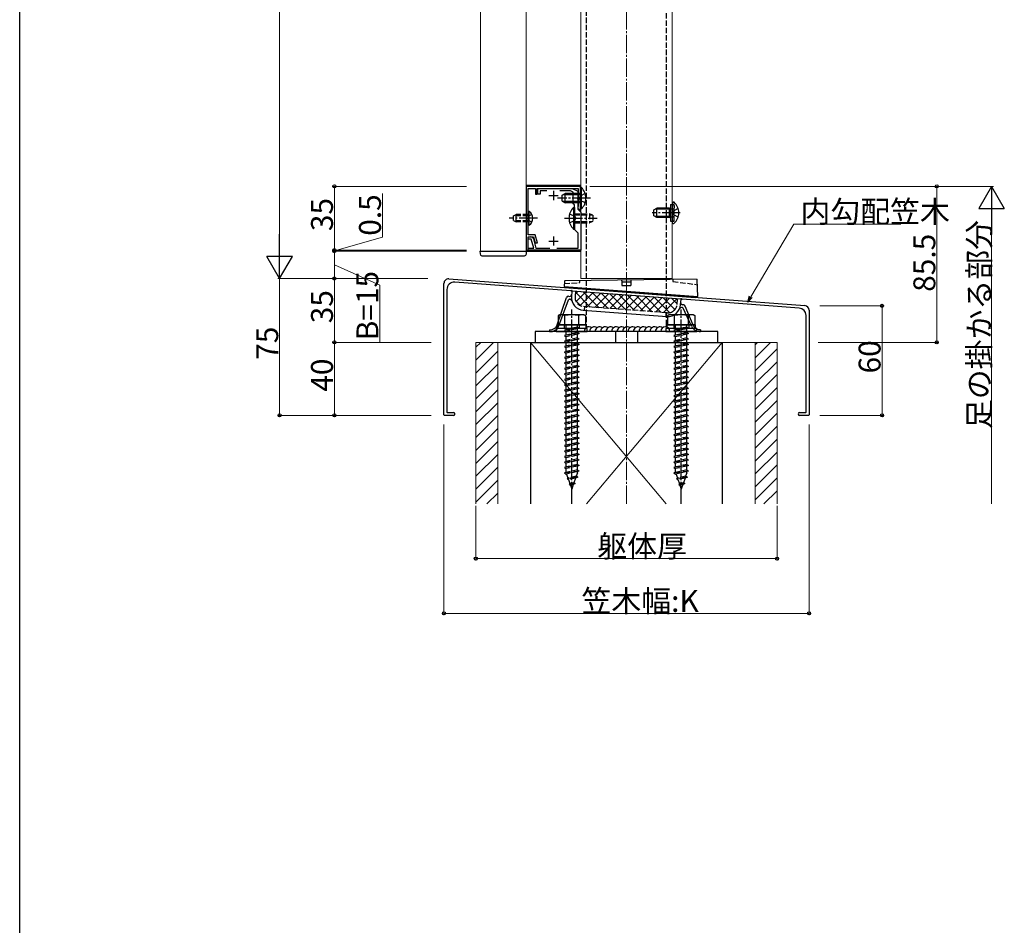
# Model space of a CAD drawing. Extents: x 0 to 1980, y 0 to 3207.
# Drawn here: x 0 to 539, y 1439 to 1935 of the extents above; entities that cross this region are included whole.
import ezdxf

# ---------------------------------------------------------------- set-up
doc = ezdxf.new("R2010")
doc.units = 0
doc.linetypes.add('YCENTER_1', pattern=[13, 10, -1, 1, -1])
doc.linetypes.add('YHIDDEN_1', pattern=[4, 3, -1])
for name, color, linetype, lineweight in [('YKK_11', 7, 'CONTINUOUS', 30), ('YKK_12', 2, 'CONTINUOUS', 13), ('YKK_13', 4, 'CONTINUOUS', 30), ('YKK_D', 6, 'CONTINUOUS', 13), ('YSS_K', 3, 'CONTINUOUS', 13), ('YSS_KE', 3, 'CONTINUOUS', 30)]:
    doc.layers.add(name, color=color, linetype=linetype, lineweight=lineweight)
doc.layers.add('YKK_ZWAK', color=7, linetype='CONTINUOUS')
doc.styles.get("Standard").update_dxf_attribs({"font": 'txt', "bigfont": 'BIGFONT'})

msp = doc.modelspace()

# ---------------------------------------------------------------- linework, layer by layer
at = {"layer": 'YKK_11', "linetype": 'ByBlock', "lineweight": -2, "ltscale": 0.5}
for p, q in [((277.42, 1843.61), (277.42, 1808.61)), ((307.22, 1843.61), (277.42, 1843.61)), ((278.62, 1826.57), (278.62, 1842.41)), ((278.62, 1842.41), (282.62, 1842.41)), ((282.62, 1842.41), (282.62, 1839.41)), ((282.62, 1839.41), (283.42, 1839.41)), ((283.42, 1839.41), (283.42, 1842.41)), ((283.42, 1842.41), (306.02, 1842.41)), ((283.92, 1839.41), (283.92, 1842.41)), ((283.92, 1842.41), (302.72, 1842.41)), ((285.12, 1839.41), (283.92, 1839.41)), ((288.84, 1841.21), (285.12, 1841.21)), ((285.12, 1841.21), (285.12, 1839.41)), ((301.76, 1841.21), (295.99, 1841.21)), ((303.22, 1840.48), (301.76, 1841.21)), ((302.72, 1842.41), (305.72, 1840.91)), ((303.22, 1834.11), (303.22, 1840.48)), ((305.72, 1840.91), (305.72, 1837.57)), ((306.02, 1839.66), (305.72, 1839.36)), ((306.02, 1842.41), (306.02, 1839.66)), ((307.22, 1830.71), (307.22, 1843.61)), ((303.92, 1833.41), (303.22, 1834.11)), ((305.72, 1837.57), (305.6, 1837.38)), ((305.6, 1837.38), (305.6, 1836.83)), ((305.6, 1836.83), (305.72, 1836.65)), ((305.72, 1839.36), (305.72, 1838.86)), ((305.72, 1838.86), (306.02, 1838.56)), ((305.72, 1836.65), (305.72, 1831.11)), ((306.02, 1835.66), (305.72, 1835.36)), ((305.72, 1835.36), (305.72, 1834.86)), ((305.72, 1834.86), (306.02, 1834.56)), ((306.02, 1838.56), (306.02, 1835.66)), ((306.02, 1834.56), (306.02, 1832.48)), ((303.92, 1826.57), (303.92, 1833.41)), ((306.02, 1832.48), (305.72, 1832.18)), ((305.72, 1832.18), (305.72, 1831.68)), ((305.72, 1831.68), (306.85, 1830.55)), ((305.72, 1831.11), (307.42, 1829.41)), ((306.85, 1830.55), (307.22, 1830.71)), ((307.42, 1829.41), (307.42, 1808.61)), ((278.5, 1826.38), (278.62, 1826.57)), ((278.5, 1825.83), (278.5, 1826.38)), ((278.62, 1825.65), (278.5, 1825.83)), ((278.62, 1817.11), (278.62, 1825.65)), ((304.04, 1826.38), (303.92, 1826.57)), ((303.92, 1825.65), (304.04, 1825.83)), ((303.92, 1819.91), (303.92, 1825.65)), ((304.04, 1825.83), (304.04, 1826.38)), ((305.92, 1817.91), (303.92, 1819.91)), ((305.92, 1809.81), (305.92, 1817.91)), ((282.42, 1817.11), (278.62, 1817.11)), ((278.62, 1814.71), (278.62, 1815.91)), ((278.62, 1815.91), (280.06, 1815.91)), ((278.62, 1808.61), (278.62, 1815.91)), ((278.62, 1815.91), (281.49, 1815.91)), ((280.29, 1814.71), (278.62, 1814.71)), ((281.61, 1809.81), (280.29, 1814.71)), ((281.49, 1815.91), (282.38, 1812.61)), ((281.51, 1814.8), (282.85, 1809.81)), ((282.38, 1812.61), (283.62, 1812.61)), ((283.62, 1812.61), (282.42, 1817.11)), ((277.42, 1808.61), (278.62, 1808.61)), ((278.62, 1808.61), (278.62, 1809.81)), ((278.62, 1809.81), (281.61, 1809.81)), ((307.42, 1808.61), (278.62, 1808.61)), ((282.85, 1809.81), (290.47, 1809.81)), ((294.36, 1809.81), (305.92, 1809.81))]:
    msp.add_line(p, q, dxfattribs=at)
at = {"layer": 'YKK_11', "ltscale": 0.5}
for p, q in [((292.42, 1841.11), (292.42, 1836.11)), ((289.92, 1838.61), (294.92, 1838.61)), ((289.92, 1813.61), (294.92, 1813.61)), ((292.42, 1816.11), (292.42, 1811.11))]:
    msp.add_line(p, q, dxfattribs=at)
at = {"layer": 'YKK_11'}
for p, q in [((235.1, 1792.91), (430.1, 1778.28)), ((235.1, 1792.91), (430.1, 1778.28)), ((301.96, 1786.29), (238.31, 1791.06)), ((301.96, 1786.29), (238.31, 1791.06)), ((232.42, 1718.41), (232.42, 1790.41)), ((232.42, 1718.41), (232.42, 1790.41)), ((234.02, 1787.07), (234.02, 1719.91)), ((234.02, 1787.07), (234.02, 1719.91)), ((331.96, 1784.04), (302.87, 1786.22)), ((331.96, 1784.04), (302.87, 1786.22)), ((361.96, 1781.79), (332.87, 1783.97)), ((361.96, 1781.79), (332.87, 1783.97)), ((427.11, 1776.9), (362.87, 1781.72)), ((427.11, 1776.9), (362.87, 1781.72)), ((432.42, 1775.79), (432.42, 1718.41)), ((432.42, 1775.79), (432.42, 1718.41)), ((430.82, 1719.91), (430.82, 1772.91)), ((430.82, 1719.91), (430.82, 1772.91)), ((237.67, 1718.11), (232.72, 1718.11)), ((237.67, 1718.11), (232.72, 1718.11)), ((234.32, 1719.61), (237.67, 1719.61)), ((234.32, 1719.61), (237.67, 1719.61)), ((427.17, 1719.61), (430.52, 1719.61)), ((427.17, 1719.61), (430.52, 1719.61)), ((432.12, 1718.11), (427.17, 1718.11)), ((432.12, 1718.11), (427.17, 1718.11))]:
    msp.add_line(p, q, dxfattribs=at)
at = {"layer": 'YKK_11', "linetype": 'ByBlock', "lineweight": -2, "ltscale": 0.5}
msp.add_arc((280.06, 1814.41), 1.5, 15, 90, dxfattribs=at)
at = {"layer": 'YKK_11'}
for centre, radius, start, end in [((234.92, 1790.41), 2.5, 85.7108, 180), ((234.92, 1790.41), 2.5, 85.7108, 180), ((238.02, 1787.07), 4, 85.7108, 180), ((238.02, 1787.07), 4, 85.7108, 180), ((301.97, 1786.49), 0.2, 265.7108, 332.1327), ((301.97, 1786.49), 0.2, 265.7108, 332.1327), ((302.42, 1786.25), 0.3, 19.289, 152.1327), ((302.42, 1786.25), 0.3, 19.289, 152.1327), ((302.89, 1786.42), 0.2, 199.289, 265.7108), ((302.89, 1786.42), 0.2, 199.289, 265.7108), ((331.97, 1784.24), 0.2, 265.7108, 332.1327), ((331.97, 1784.24), 0.2, 265.7108, 332.1327), ((332.42, 1784), 0.3, 19.289, 152.1327), ((332.42, 1784), 0.3, 19.289, 152.1327), ((332.89, 1784.17), 0.2, 199.289, 265.7108), ((332.89, 1784.17), 0.2, 199.289, 265.7108), ((361.97, 1781.99), 0.2, 265.7108, 332.1327), ((361.97, 1781.99), 0.2, 265.7108, 332.1327), ((362.42, 1781.75), 0.3, 19.289, 152.1327), ((362.42, 1781.75), 0.3, 19.289, 152.1327), ((362.89, 1781.92), 0.2, 199.289, 265.7108), ((362.89, 1781.92), 0.2, 199.289, 265.7108), ((426.82, 1772.91), 4, 0, 85.7108), ((426.82, 1772.91), 4, 0, 85.7108), ((429.92, 1775.79), 2.5, 0, 85.7108), ((429.92, 1775.79), 2.5, 0, 85.7108), ((232.72, 1718.41), 0.3, 180, 270), ((232.72, 1718.41), 0.3, 180, 270), ((234.32, 1719.91), 0.3, 180, 270), ((234.32, 1719.91), 0.3, 180, 270), ((237.67, 1718.86), 0.75, 270, 90.0012), ((237.67, 1718.86), 0.75, 270, 90.0012), ((427.17, 1718.86), 0.75, 90, 270), ((427.17, 1718.86), 0.75, 90, 270), ((430.52, 1719.91), 0.3, 270, 0), ((430.52, 1719.91), 0.3, 270, 0), ((432.12, 1718.41), 0.3, 270, 359.9971), ((432.12, 1718.41), 0.3, 270, 359.9971)]:
    msp.add_arc(centre, radius, start, end, dxfattribs=at)
at = {"layer": 'YKK_12'}
for p, q in [((307.42, 2613.61), (307.42, 1793.11)), ((357.42, 2613.61), (357.42, 1793.11)), ((252.42, 1808.11), (252.42, 2598.11)), ((277.42, 2598.11), (277.42, 1808.11)), ((277.42, 1808.11), (252.42, 1808.11)), ((307.42, 1793.11), (357.42, 1793.11))]:
    msp.add_line(p, q, dxfattribs=at)
at = {"layer": 'YKK_13', "linetype": 'YHIDDEN_1'}
for p, q in [((310.42, 2164.11), (310.42, 1767.51)), ((354.42, 1767.51), (354.42, 2164.11)), ((309.83, 1839.61), (307.05, 1838.25)), ((307.05, 1838.25), (306.44, 1837.11)), ((307.05, 1835.96), (306.44, 1837.11)), ((309.83, 1834.61), (307.05, 1835.96)), ((356.52, 1833.61), (358.52, 1833.61)), ((356.52, 1831.44), (356.9, 1831.31)), ((356.52, 1831.23), (357.12, 1831.31)), ((356.9, 1831.31), (357.42, 1831.31)), ((357.42, 1831.31), (358.02, 1831.31)), ((357.67, 1829.11), (358.28, 1830.25)), ((357.67, 1829.11), (358.28, 1827.96)), ((357.99, 1833.8), (357.74, 1833.89)), ((360.74, 1831.48), (358.28, 1830.25)), ((358.52, 1824.61), (358.52, 1833.61)), ((358.52, 1833.05), (358.52, 1831.81)), ((270.62, 1827.41), (272.02, 1828.11)), ((270.62, 1824.81), (270.62, 1827.41)), ((270.62, 1824.81), (272.02, 1824.11)), ((278.62, 1827.45), (270.71, 1827.45)), ((278.62, 1824.76), (270.71, 1824.76)), ((272.02, 1824.11), (272.02, 1828.11)), ((278.62, 1828.11), (272.02, 1828.11)), ((278.62, 1824.11), (272.02, 1824.11)), ((278.77, 1827.25), (278.16, 1826.11)), ((278.77, 1824.96), (278.16, 1826.11)), ((280.62, 1828.16), (278.77, 1827.25)), ((280.62, 1824.06), (278.77, 1824.96)), ((301.3, 1828.61), (304.08, 1827.25)), ((301.3, 1823.61), (304.08, 1824.96)), ((303.92, 1828.61), (312.22, 1828.61)), ((303.92, 1827.95), (313.61, 1827.95)), ((303.92, 1824.26), (313.61, 1824.26)), ((303.92, 1823.61), (312.22, 1823.61)), ((304.08, 1827.25), (304.69, 1826.11)), ((304.08, 1824.96), (304.69, 1826.11)), ((312.22, 1828.61), (312.22, 1823.61)), ((313.92, 1827.81), (312.22, 1828.61)), ((313.92, 1824.41), (312.22, 1823.61)), ((313.92, 1827.81), (313.92, 1824.41)), ((356.52, 1826.98), (357.12, 1826.91)), ((356.52, 1826.78), (356.9, 1826.91)), ((356.52, 1824.61), (358.52, 1824.61)), ((356.9, 1826.91), (357.42, 1826.91)), ((357.42, 1826.91), (358.02, 1826.91)), ((357.99, 1824.42), (357.74, 1824.33)), ((360.74, 1826.74), (358.28, 1827.96)), ((358.52, 1825.17), (358.52, 1826.41)), ((298.38, 1790.3), (306.85, 1790.91)), ((306.85, 1790.91), (306.85, 1791.91)), ((357.81, 1792.54), (357.84, 1791.54)), ((357.84, 1791.54), (371.26, 1789.72)), ((304.49, 1786.1), (304.27, 1783.11)), ((360.11, 1778.92), (360.34, 1781.91)), ((354.75, 1774.3), (308.88, 1777.75)), ((309.38, 1777.71), (309.23, 1775.71)), ((354.1, 1772.35), (354.25, 1774.34)), ((298.32, 1767.71), (298.32, 1765.71)), ((306.42, 1765.91), (298.42, 1764.83)), ((299.32, 1765.13), (298.42, 1764.83)), ((298.42, 1764.83), (299.32, 1764.23)), ((299.32, 1765.13), (299.32, 1767.71)), ((305.52, 1766.51), (299.32, 1765.13)), ((305.52, 1765.61), (299.32, 1764.23)), ((299.32, 1762.13), (299.32, 1764.23)), ((305.52, 1766.51), (305.52, 1767.71)), ((305.52, 1766.51), (306.42, 1765.91)), ((306.42, 1765.91), (305.52, 1765.61)), ((305.52, 1763.51), (305.52, 1765.61)), ((306.52, 1767.71), (306.52, 1765.71)), ((354.42, 1766.51), (354.42, 1767.51)), ((358.32, 1767.71), (358.32, 1765.71)), ((366.42, 1765.91), (358.42, 1764.83)), ((359.32, 1765.13), (358.42, 1764.83)), ((358.42, 1764.83), (359.32, 1764.23)), ((359.32, 1765.13), (359.32, 1767.71)), ((365.52, 1766.51), (359.32, 1765.13)), ((365.52, 1765.61), (359.32, 1764.23)), ((359.32, 1762.13), (359.32, 1764.23)), ((365.52, 1766.51), (365.52, 1767.71)), ((365.52, 1766.51), (366.42, 1765.91)), ((366.42, 1765.91), (365.52, 1765.61)), ((365.52, 1763.51), (365.52, 1765.61)), ((366.52, 1767.71), (366.52, 1765.71)), ((306.42, 1762.91), (298.42, 1761.83)), ((299.32, 1762.13), (298.42, 1761.83)), ((298.42, 1761.83), (299.32, 1761.23)), ((306.42, 1759.91), (298.42, 1758.83)), ((299.32, 1759.13), (298.42, 1758.83)), ((298.42, 1758.83), (299.32, 1758.23)), ((305.52, 1763.51), (299.32, 1762.13)), ((305.52, 1762.61), (299.32, 1761.23)), ((299.32, 1759.13), (299.32, 1761.23)), ((305.52, 1760.51), (299.32, 1759.13)), ((305.52, 1759.61), (299.32, 1758.23)), ((305.52, 1763.51), (306.42, 1762.91)), ((306.42, 1762.91), (305.52, 1762.61)), ((305.52, 1760.51), (305.52, 1762.61)), ((305.52, 1760.51), (306.42, 1759.91)), ((306.42, 1759.91), (305.52, 1759.61)), ((305.52, 1757.51), (305.52, 1759.61)), ((366.42, 1762.91), (358.42, 1761.83)), ((359.32, 1762.13), (358.42, 1761.83)), ((358.42, 1761.83), (359.32, 1761.23)), ((366.42, 1759.91), (358.42, 1758.83)), ((359.32, 1759.13), (358.42, 1758.83)), ((358.42, 1758.83), (359.32, 1758.23)), ((365.52, 1763.51), (359.32, 1762.13)), ((365.52, 1762.61), (359.32, 1761.23)), ((359.32, 1759.13), (359.32, 1761.23)), ((365.52, 1760.51), (359.32, 1759.13)), ((365.52, 1759.61), (359.32, 1758.23)), ((365.52, 1763.51), (366.42, 1762.91)), ((366.42, 1762.91), (365.52, 1762.61)), ((365.52, 1760.51), (365.52, 1762.61)), ((365.52, 1760.51), (366.42, 1759.91)), ((366.42, 1759.91), (365.52, 1759.61)), ((365.52, 1757.51), (365.52, 1759.61)), ((306.42, 1756.91), (298.42, 1755.83)), ((299.32, 1756.13), (298.42, 1755.83)), ((298.42, 1755.83), (299.32, 1755.23)), ((306.42, 1753.91), (298.42, 1752.83)), ((299.32, 1753.13), (298.42, 1752.83)), ((299.32, 1756.13), (299.32, 1758.23)), ((305.52, 1757.51), (299.32, 1756.13)), ((305.52, 1756.61), (299.32, 1755.23)), ((299.32, 1753.13), (299.32, 1755.23)), ((305.52, 1754.51), (299.32, 1753.13)), ((305.52, 1753.61), (299.32, 1752.23)), ((305.52, 1757.51), (306.42, 1756.91)), ((306.42, 1756.91), (305.52, 1756.61)), ((305.52, 1754.51), (305.52, 1756.61)), ((305.52, 1754.51), (306.42, 1753.91)), ((306.42, 1753.91), (305.52, 1753.61)), ((305.52, 1751.51), (305.52, 1753.61)), ((366.42, 1756.91), (358.42, 1755.83)), ((359.32, 1756.13), (358.42, 1755.83)), ((358.42, 1755.83), (359.32, 1755.23)), ((366.42, 1753.91), (358.42, 1752.83)), ((359.32, 1753.13), (358.42, 1752.83)), ((359.32, 1756.13), (359.32, 1758.23)), ((365.52, 1757.51), (359.32, 1756.13)), ((365.52, 1756.61), (359.32, 1755.23)), ((359.32, 1753.13), (359.32, 1755.23)), ((365.52, 1754.51), (359.32, 1753.13)), ((365.52, 1753.61), (359.32, 1752.23)), ((365.52, 1757.51), (366.42, 1756.91)), ((366.42, 1756.91), (365.52, 1756.61)), ((365.52, 1754.51), (365.52, 1756.61)), ((365.52, 1754.51), (366.42, 1753.91)), ((366.42, 1753.91), (365.52, 1753.61)), ((365.52, 1751.51), (365.52, 1753.61)), ((298.42, 1752.83), (299.32, 1752.23)), ((306.42, 1750.91), (298.42, 1749.83)), ((299.32, 1750.13), (298.42, 1749.83)), ((298.42, 1749.83), (299.32, 1749.23)), ((306.42, 1747.91), (298.42, 1746.83)), ((299.32, 1750.13), (299.32, 1752.23)), ((305.52, 1751.51), (299.32, 1750.13)), ((305.52, 1750.61), (299.32, 1749.23)), ((299.32, 1747.13), (299.32, 1749.23)), ((305.52, 1748.51), (299.32, 1747.13)), ((305.52, 1751.51), (306.42, 1750.91)), ((306.42, 1750.91), (305.52, 1750.61)), ((305.52, 1748.51), (305.52, 1750.61)), ((305.52, 1748.51), (306.42, 1747.91)), ((306.42, 1747.91), (305.52, 1747.61)), ((358.42, 1752.83), (359.32, 1752.23)), ((366.42, 1750.91), (358.42, 1749.83)), ((359.32, 1750.13), (358.42, 1749.83)), ((358.42, 1749.83), (359.32, 1749.23)), ((366.42, 1747.91), (358.42, 1746.83)), ((359.32, 1750.13), (359.32, 1752.23)), ((365.52, 1751.51), (359.32, 1750.13)), ((365.52, 1750.61), (359.32, 1749.23)), ((359.32, 1747.13), (359.32, 1749.23)), ((365.52, 1748.51), (359.32, 1747.13)), ((365.52, 1751.51), (366.42, 1750.91)), ((366.42, 1750.91), (365.52, 1750.61)), ((365.52, 1748.51), (365.52, 1750.61)), ((365.52, 1748.51), (366.42, 1747.91)), ((366.42, 1747.91), (365.52, 1747.61)), ((299.32, 1747.13), (298.42, 1746.83)), ((298.42, 1746.83), (299.32, 1746.23)), ((306.42, 1744.91), (298.42, 1743.83)), ((299.32, 1744.13), (298.42, 1743.83)), ((298.42, 1743.83), (299.32, 1743.23)), ((305.52, 1747.61), (299.32, 1746.23)), ((299.32, 1744.13), (299.32, 1746.23)), ((305.52, 1745.51), (299.32, 1744.13)), ((305.52, 1744.61), (299.32, 1743.23)), ((299.32, 1741.13), (299.32, 1743.23)), ((305.52, 1742.51), (299.32, 1741.13)), ((305.52, 1745.51), (305.52, 1747.61)), ((305.52, 1745.51), (306.42, 1744.91)), ((306.42, 1744.91), (305.52, 1744.61)), ((305.52, 1742.51), (305.52, 1744.61)), ((305.52, 1742.51), (306.42, 1741.91)), ((359.32, 1747.13), (358.42, 1746.83)), ((358.42, 1746.83), (359.32, 1746.23)), ((366.42, 1744.91), (358.42, 1743.83)), ((359.32, 1744.13), (358.42, 1743.83)), ((358.42, 1743.83), (359.32, 1743.23)), ((365.52, 1747.61), (359.32, 1746.23)), ((359.32, 1744.13), (359.32, 1746.23)), ((365.52, 1745.51), (359.32, 1744.13)), ((365.52, 1744.61), (359.32, 1743.23)), ((359.32, 1741.13), (359.32, 1743.23)), ((365.52, 1742.51), (359.32, 1741.13)), ((365.52, 1745.51), (365.52, 1747.61)), ((365.52, 1745.51), (366.42, 1744.91)), ((366.42, 1744.91), (365.52, 1744.61)), ((365.52, 1742.51), (365.52, 1744.61)), ((365.52, 1742.51), (366.42, 1741.91)), ((306.42, 1741.91), (298.42, 1740.83)), ((299.32, 1741.13), (298.42, 1740.83)), ((298.42, 1740.83), (299.32, 1740.23)), ((306.42, 1738.91), (298.42, 1737.83)), ((299.32, 1738.13), (298.42, 1737.83)), ((298.42, 1737.83), (299.32, 1737.23)), ((305.52, 1741.61), (299.32, 1740.23)), ((299.32, 1738.13), (299.32, 1740.23)), ((305.52, 1739.51), (299.32, 1738.13)), ((305.52, 1738.61), (299.32, 1737.23)), ((299.32, 1735.13), (299.32, 1737.23)), ((306.42, 1741.91), (305.52, 1741.61)), ((305.52, 1739.51), (305.52, 1741.61)), ((305.52, 1739.51), (306.42, 1738.91)), ((306.42, 1738.91), (305.52, 1738.61)), ((305.52, 1736.51), (305.52, 1738.61)), ((366.42, 1741.91), (358.42, 1740.83)), ((359.32, 1741.13), (358.42, 1740.83)), ((358.42, 1740.83), (359.32, 1740.23)), ((366.42, 1738.91), (358.42, 1737.83)), ((359.32, 1738.13), (358.42, 1737.83)), ((358.42, 1737.83), (359.32, 1737.23)), ((365.52, 1741.61), (359.32, 1740.23)), ((359.32, 1738.13), (359.32, 1740.23)), ((365.52, 1739.51), (359.32, 1738.13)), ((365.52, 1738.61), (359.32, 1737.23)), ((359.32, 1735.13), (359.32, 1737.23)), ((366.42, 1741.91), (365.52, 1741.61)), ((365.52, 1739.51), (365.52, 1741.61)), ((365.52, 1739.51), (366.42, 1738.91)), ((366.42, 1738.91), (365.52, 1738.61)), ((365.52, 1736.51), (365.52, 1738.61)), ((306.42, 1735.91), (298.42, 1734.83)), ((299.32, 1735.13), (298.42, 1734.83)), ((298.42, 1734.83), (299.32, 1734.23)), ((306.42, 1732.91), (298.42, 1731.83)), ((299.32, 1732.13), (298.42, 1731.83)), ((298.42, 1731.83), (299.32, 1731.23)), ((305.52, 1736.51), (299.32, 1735.13)), ((305.52, 1735.61), (299.32, 1734.23)), ((299.32, 1732.13), (299.32, 1734.23)), ((305.52, 1733.51), (299.32, 1732.13)), ((305.52, 1732.61), (299.32, 1731.23)), ((305.52, 1736.51), (306.42, 1735.91)), ((306.42, 1735.91), (305.52, 1735.61)), ((305.52, 1733.51), (305.52, 1735.61)), ((305.52, 1733.51), (306.42, 1732.91)), ((306.42, 1732.91), (305.52, 1732.61)), ((305.52, 1730.51), (305.52, 1732.61)), ((366.42, 1735.91), (358.42, 1734.83)), ((359.32, 1735.13), (358.42, 1734.83)), ((358.42, 1734.83), (359.32, 1734.23)), ((366.42, 1732.91), (358.42, 1731.83)), ((359.32, 1732.13), (358.42, 1731.83)), ((358.42, 1731.83), (359.32, 1731.23)), ((365.52, 1736.51), (359.32, 1735.13)), ((365.52, 1735.61), (359.32, 1734.23)), ((359.32, 1732.13), (359.32, 1734.23)), ((365.52, 1733.51), (359.32, 1732.13)), ((365.52, 1732.61), (359.32, 1731.23)), ((365.52, 1736.51), (366.42, 1735.91)), ((366.42, 1735.91), (365.52, 1735.61)), ((365.52, 1733.51), (365.52, 1735.61)), ((365.52, 1733.51), (366.42, 1732.91)), ((366.42, 1732.91), (365.52, 1732.61)), ((365.52, 1730.51), (365.52, 1732.61)), ((306.42, 1729.91), (298.42, 1728.83)), ((299.32, 1729.13), (298.42, 1728.83)), ((298.42, 1728.83), (299.32, 1728.23)), ((306.42, 1726.91), (298.42, 1725.83)), ((299.32, 1729.13), (299.32, 1731.23)), ((305.52, 1730.51), (299.32, 1729.13)), ((305.52, 1729.61), (299.32, 1728.23)), ((299.32, 1726.13), (299.32, 1728.23)), ((305.52, 1727.51), (299.32, 1726.13)), ((305.52, 1726.61), (299.32, 1725.23)), ((305.52, 1730.51), (306.42, 1729.91)), ((306.42, 1729.91), (305.52, 1729.61)), ((305.52, 1727.51), (305.52, 1729.61)), ((305.52, 1727.51), (306.42, 1726.91)), ((306.42, 1726.91), (305.52, 1726.61)), ((305.52, 1724.51), (305.52, 1726.61)), ((366.42, 1729.91), (358.42, 1728.83)), ((359.32, 1729.13), (358.42, 1728.83)), ((358.42, 1728.83), (359.32, 1728.23)), ((366.42, 1726.91), (358.42, 1725.83)), ((359.32, 1729.13), (359.32, 1731.23)), ((365.52, 1730.51), (359.32, 1729.13)), ((365.52, 1729.61), (359.32, 1728.23)), ((359.32, 1726.13), (359.32, 1728.23)), ((365.52, 1727.51), (359.32, 1726.13)), ((365.52, 1726.61), (359.32, 1725.23)), ((365.52, 1730.51), (366.42, 1729.91)), ((366.42, 1729.91), (365.52, 1729.61)), ((365.52, 1727.51), (365.52, 1729.61)), ((365.52, 1727.51), (366.42, 1726.91)), ((366.42, 1726.91), (365.52, 1726.61)), ((365.52, 1724.51), (365.52, 1726.61)), ((299.32, 1726.13), (298.42, 1725.83)), ((298.42, 1725.83), (299.32, 1725.23)), ((306.42, 1723.91), (298.42, 1722.83)), ((299.32, 1723.13), (298.42, 1722.83)), ((298.42, 1722.83), (299.32, 1722.23)), ((306.42, 1720.91), (298.42, 1719.83)), ((299.32, 1723.13), (299.32, 1725.23)), ((305.52, 1724.51), (299.32, 1723.13)), ((305.52, 1723.61), (299.32, 1722.23)), ((299.32, 1720.13), (299.32, 1722.23)), ((305.52, 1721.51), (299.32, 1720.13)), ((305.52, 1724.51), (306.42, 1723.91)), ((306.42, 1723.91), (305.52, 1723.61)), ((305.52, 1721.51), (305.52, 1723.61)), ((305.52, 1721.51), (306.42, 1720.91)), ((306.42, 1720.91), (305.52, 1720.61)), ((359.32, 1726.13), (358.42, 1725.83)), ((358.42, 1725.83), (359.32, 1725.23)), ((366.42, 1723.91), (358.42, 1722.83)), ((359.32, 1723.13), (358.42, 1722.83)), ((358.42, 1722.83), (359.32, 1722.23)), ((366.42, 1720.91), (358.42, 1719.83)), ((359.32, 1723.13), (359.32, 1725.23)), ((365.52, 1724.51), (359.32, 1723.13)), ((365.52, 1723.61), (359.32, 1722.23)), ((359.32, 1720.13), (359.32, 1722.23)), ((365.52, 1721.51), (359.32, 1720.13)), ((365.52, 1724.51), (366.42, 1723.91)), ((366.42, 1723.91), (365.52, 1723.61)), ((365.52, 1721.51), (365.52, 1723.61)), ((365.52, 1721.51), (366.42, 1720.91)), ((366.42, 1720.91), (365.52, 1720.61)), ((299.32, 1720.13), (298.42, 1719.83)), ((298.42, 1719.83), (299.32, 1719.23)), ((306.42, 1717.89), (298.42, 1716.81)), ((299.32, 1717.13), (298.42, 1716.83)), ((298.42, 1716.83), (298.42, 1716.81)), ((298.42, 1716.81), (299.32, 1716.21)), ((305.52, 1720.61), (299.32, 1719.23)), ((299.32, 1717.13), (299.32, 1719.23)), ((305.52, 1718.51), (299.32, 1717.13)), ((305.52, 1717.59), (299.32, 1716.21)), ((299.32, 1714.13), (299.32, 1716.21)), ((305.52, 1715.51), (299.32, 1714.13)), ((305.52, 1718.51), (305.52, 1720.61)), ((305.52, 1718.51), (306.42, 1717.91)), ((306.42, 1717.89), (305.52, 1717.59)), ((305.52, 1715.51), (305.52, 1717.59)), ((305.52, 1715.51), (306.42, 1714.91)), ((306.42, 1717.91), (306.42, 1717.89)), ((359.32, 1720.13), (358.42, 1719.83)), ((358.42, 1719.83), (359.32, 1719.23)), ((366.42, 1717.89), (358.42, 1716.81)), ((359.32, 1717.13), (358.42, 1716.83)), ((358.42, 1716.83), (358.42, 1716.81)), ((358.42, 1716.81), (359.32, 1716.21)), ((365.52, 1720.61), (359.32, 1719.23)), ((359.32, 1717.13), (359.32, 1719.23)), ((365.52, 1718.51), (359.32, 1717.13)), ((365.52, 1717.59), (359.32, 1716.21)), ((359.32, 1714.13), (359.32, 1716.21)), ((365.52, 1715.51), (359.32, 1714.13)), ((365.52, 1718.51), (365.52, 1720.61)), ((365.52, 1718.51), (366.42, 1717.91)), ((366.42, 1717.89), (365.52, 1717.59)), ((365.52, 1715.51), (365.52, 1717.59)), ((365.52, 1715.51), (366.42, 1714.91)), ((366.42, 1717.91), (366.42, 1717.89)), ((306.42, 1714.91), (298.42, 1713.83)), ((299.32, 1714.13), (298.42, 1713.83)), ((298.42, 1713.83), (299.32, 1713.23)), ((306.42, 1711.91), (298.42, 1710.83)), ((299.32, 1711.13), (298.42, 1710.83)), ((298.42, 1710.83), (299.32, 1710.23)), ((305.52, 1714.61), (299.32, 1713.23)), ((299.32, 1711.13), (299.32, 1713.23)), ((305.52, 1712.51), (299.32, 1711.13)), ((305.52, 1711.61), (299.32, 1710.23)), ((299.32, 1707.83), (299.32, 1710.23)), ((306.42, 1714.91), (305.52, 1714.61)), ((305.52, 1712.51), (305.52, 1714.61)), ((305.52, 1712.51), (306.42, 1711.91)), ((306.42, 1711.91), (305.52, 1711.61)), ((305.52, 1709.21), (305.52, 1711.61)), ((366.42, 1714.91), (358.42, 1713.83)), ((359.32, 1714.13), (358.42, 1713.83)), ((358.42, 1713.83), (359.32, 1713.23)), ((366.42, 1711.91), (358.42, 1710.83)), ((359.32, 1711.13), (358.42, 1710.83)), ((358.42, 1710.83), (359.32, 1710.23)), ((365.52, 1714.61), (359.32, 1713.23)), ((359.32, 1711.13), (359.32, 1713.23)), ((365.52, 1712.51), (359.32, 1711.13)), ((365.52, 1711.61), (359.32, 1710.23)), ((359.32, 1707.83), (359.32, 1710.23)), ((366.42, 1714.91), (365.52, 1714.61)), ((365.52, 1712.51), (365.52, 1714.61)), ((365.52, 1712.51), (366.42, 1711.91)), ((366.42, 1711.91), (365.52, 1711.61)), ((365.52, 1709.21), (365.52, 1711.61)), ((306.42, 1708.61), (298.42, 1707.53)), ((299.32, 1707.83), (298.42, 1707.53)), ((298.42, 1707.53), (299.32, 1706.93)), ((306.42, 1705.61), (298.42, 1704.53)), ((299.32, 1704.83), (298.42, 1704.53)), ((305.52, 1709.21), (299.32, 1707.83)), ((305.52, 1708.31), (299.32, 1706.93)), ((299.32, 1704.83), (299.32, 1706.93)), ((305.52, 1706.21), (299.32, 1704.83)), ((305.52, 1705.31), (299.32, 1703.93)), ((305.52, 1709.21), (306.42, 1708.61)), ((306.42, 1708.61), (305.52, 1708.31)), ((305.52, 1706.21), (305.52, 1708.31)), ((305.52, 1706.21), (306.42, 1705.61)), ((306.42, 1705.61), (305.52, 1705.31)), ((305.52, 1703.21), (305.52, 1705.31)), ((366.42, 1708.61), (358.42, 1707.53)), ((359.32, 1707.83), (358.42, 1707.53)), ((358.42, 1707.53), (359.32, 1706.93)), ((366.42, 1705.61), (358.42, 1704.53)), ((359.32, 1704.83), (358.42, 1704.53)), ((365.52, 1709.21), (359.32, 1707.83)), ((365.52, 1708.31), (359.32, 1706.93)), ((359.32, 1704.83), (359.32, 1706.93)), ((365.52, 1706.21), (359.32, 1704.83)), ((365.52, 1705.31), (359.32, 1703.93)), ((365.52, 1709.21), (366.42, 1708.61)), ((366.42, 1708.61), (365.52, 1708.31)), ((365.52, 1706.21), (365.52, 1708.31)), ((365.52, 1706.21), (366.42, 1705.61)), ((366.42, 1705.61), (365.52, 1705.31)), ((365.52, 1703.21), (365.52, 1705.31)), ((298.42, 1704.53), (299.32, 1703.93)), ((306.42, 1702.61), (298.42, 1701.53)), ((299.32, 1701.83), (298.42, 1701.53)), ((298.42, 1701.53), (299.32, 1700.93)), ((306.42, 1699.61), (298.42, 1698.53)), ((299.32, 1701.83), (299.32, 1703.93)), ((305.52, 1703.21), (299.32, 1701.83)), ((305.52, 1702.31), (299.32, 1700.93)), ((299.32, 1698.83), (299.32, 1700.93)), ((305.52, 1700.21), (299.32, 1698.83)), ((305.52, 1699.31), (299.32, 1697.93)), ((305.52, 1703.21), (306.42, 1702.61)), ((306.42, 1702.61), (305.52, 1702.31)), ((305.52, 1700.21), (305.52, 1702.31)), ((305.52, 1700.21), (306.42, 1699.61)), ((306.42, 1699.61), (305.52, 1699.31)), ((305.52, 1697.21), (305.52, 1699.31)), ((358.42, 1704.53), (359.32, 1703.93)), ((366.42, 1702.61), (358.42, 1701.53)), ((359.32, 1701.83), (358.42, 1701.53)), ((358.42, 1701.53), (359.32, 1700.93)), ((366.42, 1699.61), (358.42, 1698.53)), ((359.32, 1701.83), (359.32, 1703.93)), ((365.52, 1703.21), (359.32, 1701.83)), ((365.52, 1702.31), (359.32, 1700.93)), ((359.32, 1698.83), (359.32, 1700.93)), ((365.52, 1700.21), (359.32, 1698.83)), ((365.52, 1699.31), (359.32, 1697.93)), ((365.52, 1703.21), (366.42, 1702.61)), ((366.42, 1702.61), (365.52, 1702.31)), ((365.52, 1700.21), (365.52, 1702.31)), ((365.52, 1700.21), (366.42, 1699.61)), ((366.42, 1699.61), (365.52, 1699.31)), ((365.52, 1697.21), (365.52, 1699.31)), ((299.32, 1698.83), (298.42, 1698.53)), ((298.42, 1698.53), (299.32, 1697.93)), ((306.42, 1696.61), (298.42, 1695.53)), ((299.32, 1695.83), (298.42, 1695.53)), ((298.42, 1695.53), (299.32, 1694.93)), ((299.32, 1695.83), (299.32, 1697.93)), ((305.52, 1697.21), (299.32, 1695.83)), ((305.52, 1696.31), (299.32, 1694.93)), ((299.32, 1692.83), (299.32, 1694.93)), ((305.52, 1694.21), (299.32, 1692.83)), ((305.52, 1697.21), (306.42, 1696.61)), ((306.42, 1696.61), (305.52, 1696.31)), ((305.52, 1694.21), (305.52, 1696.31)), ((305.52, 1694.21), (306.42, 1693.61)), ((359.32, 1698.83), (358.42, 1698.53)), ((358.42, 1698.53), (359.32, 1697.93)), ((366.42, 1696.61), (358.42, 1695.53)), ((359.32, 1695.83), (358.42, 1695.53)), ((358.42, 1695.53), (359.32, 1694.93)), ((359.32, 1695.83), (359.32, 1697.93)), ((365.52, 1697.21), (359.32, 1695.83)), ((365.52, 1696.31), (359.32, 1694.93)), ((359.32, 1692.83), (359.32, 1694.93)), ((365.52, 1694.21), (359.32, 1692.83)), ((365.52, 1697.21), (366.42, 1696.61)), ((366.42, 1696.61), (365.52, 1696.31)), ((365.52, 1694.21), (365.52, 1696.31)), ((365.52, 1694.21), (366.42, 1693.61)), ((306.42, 1693.61), (298.42, 1692.53)), ((299.32, 1692.83), (298.42, 1692.53)), ((298.42, 1692.53), (299.32, 1691.93)), ((306.42, 1690.61), (298.42, 1689.53)), ((299.32, 1689.83), (298.42, 1689.53)), ((298.42, 1689.53), (299.32, 1688.93)), ((305.52, 1693.31), (299.32, 1691.93)), ((299.32, 1689.83), (299.32, 1691.93)), ((305.52, 1691.21), (299.32, 1689.83)), ((305.52, 1690.31), (299.32, 1688.93)), ((299.32, 1686.83), (299.32, 1688.93)), ((306.42, 1693.61), (305.52, 1693.31)), ((305.52, 1691.21), (305.52, 1693.31)), ((305.52, 1691.21), (306.42, 1690.61)), ((306.42, 1690.61), (305.52, 1690.31)), ((305.52, 1688.21), (305.52, 1690.31)), ((366.42, 1693.61), (358.42, 1692.53)), ((359.32, 1692.83), (358.42, 1692.53)), ((358.42, 1692.53), (359.32, 1691.93)), ((366.42, 1690.61), (358.42, 1689.53)), ((359.32, 1689.83), (358.42, 1689.53)), ((358.42, 1689.53), (359.32, 1688.93)), ((365.52, 1693.31), (359.32, 1691.93)), ((359.32, 1689.83), (359.32, 1691.93)), ((365.52, 1691.21), (359.32, 1689.83)), ((365.52, 1690.31), (359.32, 1688.93)), ((359.32, 1686.83), (359.32, 1688.93)), ((366.42, 1693.61), (365.52, 1693.31)), ((365.52, 1691.21), (365.52, 1693.31)), ((365.52, 1691.21), (366.42, 1690.61)), ((366.42, 1690.61), (365.52, 1690.31)), ((365.52, 1688.21), (365.52, 1690.31)), ((306.42, 1687.61), (298.42, 1686.53)), ((299.32, 1686.83), (298.42, 1686.53)), ((298.42, 1686.53), (299.32, 1685.93)), ((305.52, 1688.21), (299.32, 1686.83)), ((305.52, 1687.31), (299.32, 1685.93)), ((299.57, 1685.98), (300.33, 1683.76)), ((305.85, 1684.23), (299.86, 1683.42)), ((300.33, 1683.76), (299.86, 1683.42)), ((299.86, 1683.42), (300.62, 1682.92)), ((304.84, 1684.76), (300.33, 1683.76)), ((304.51, 1683.78), (300.62, 1682.92)), ((304.51, 1683.78), (303.61, 1681.18)), ((305.85, 1684.23), (304.51, 1683.78)), ((305.52, 1686.71), (304.84, 1684.76)), ((305.85, 1684.23), (304.84, 1684.76)), ((305.52, 1688.21), (306.42, 1687.61)), ((306.42, 1687.61), (305.52, 1687.31)), ((305.52, 1686.71), (305.52, 1687.31)), ((366.42, 1687.61), (358.42, 1686.53)), ((359.32, 1686.83), (358.42, 1686.53)), ((358.42, 1686.53), (359.32, 1685.93)), ((365.52, 1688.21), (359.32, 1686.83)), ((365.52, 1687.31), (359.32, 1685.93)), ((359.57, 1685.98), (360.33, 1683.76)), ((365.85, 1684.23), (359.86, 1683.42)), ((360.33, 1683.76), (359.86, 1683.42)), ((359.86, 1683.42), (360.62, 1682.92)), ((364.84, 1684.76), (360.33, 1683.76)), ((364.51, 1683.78), (360.62, 1682.92)), ((364.51, 1683.78), (363.61, 1681.18)), ((365.85, 1684.23), (364.51, 1683.78)), ((365.52, 1686.71), (364.84, 1684.76)), ((365.85, 1684.23), (364.84, 1684.76)), ((365.52, 1688.21), (366.42, 1687.61)), ((366.42, 1687.61), (365.52, 1687.31)), ((365.52, 1686.71), (365.52, 1687.31)), ((300.62, 1682.92), (301.39, 1680.69)), ((304.31, 1680.72), (301.03, 1680.28)), ((301.39, 1680.69), (301.03, 1680.28)), ((301.03, 1680.28), (301.68, 1679.85)), ((303.61, 1681.18), (301.39, 1680.69)), ((303.28, 1680.21), (301.68, 1679.85)), ((301.68, 1679.85), (302.42, 1677.71)), ((303.28, 1680.21), (302.42, 1677.71)), ((304.31, 1680.72), (303.28, 1680.21)), ((303.61, 1681.18), (304.31, 1680.72)), ((360.62, 1682.92), (361.39, 1680.69)), ((364.31, 1680.72), (361.03, 1680.28)), ((361.39, 1680.69), (361.03, 1680.28)), ((361.03, 1680.28), (361.68, 1679.85)), ((363.61, 1681.18), (361.39, 1680.69)), ((363.28, 1680.21), (361.68, 1679.85)), ((361.68, 1679.85), (362.42, 1677.71)), ((363.28, 1680.21), (362.42, 1677.71)), ((364.31, 1680.72), (363.28, 1680.21)), ((363.61, 1681.18), (364.31, 1680.72))]:
    msp.add_line(p, q, dxfattribs=at)
at = {"layer": 'YKK_13'}
for p, q in [((307.42, 1844.11), (277.42, 1844.11)), ((297.22, 1838.81), (298.92, 1839.61)), ((298.92, 1834.61), (298.92, 1839.61)), ((307.22, 1839.61), (298.92, 1839.61)), ((307.72, 1843.01), (307.22, 1843.01)), ((307.22, 1831.21), (307.22, 1843.01)), ((307.72, 1831.21), (307.72, 1843.01)), ((297.22, 1835.41), (297.22, 1838.81)), ((297.22, 1835.41), (298.92, 1834.61)), ((307.22, 1838.95), (297.53, 1838.95)), ((307.22, 1835.26), (297.53, 1835.26)), ((307.22, 1834.61), (298.92, 1834.61)), ((357.42, 1834.46), (357.42, 1834.36)), ((357.42, 1834.36), (357.42, 1823.86)), ((357.42, 1834.36), (357.42, 1834.01)), ((357.96, 1835.01), (358.16, 1835.01)), ((279.12, 1829.86), (278.62, 1829.86)), ((278.62, 1822.36), (278.62, 1829.86)), ((279.12, 1822.36), (279.12, 1829.86)), ((303.41, 1832.01), (303.92, 1832.01)), ((303.41, 1832.01), (303.41, 1820.21)), ((303.92, 1832.01), (303.92, 1820.21)), ((307.72, 1831.21), (307.22, 1831.21)), ((347.42, 1830.81), (349.12, 1831.61)), ((347.42, 1827.41), (347.42, 1830.81)), ((356.02, 1831.17), (348.2, 1831.17)), ((349.12, 1826.61), (349.12, 1831.61)), ((356.02, 1831.61), (349.12, 1831.61)), ((356.02, 1826.61), (356.02, 1831.61)), ((356.02, 1831.61), (356.52, 1831.44)), ((356.02, 1831.17), (356.52, 1831.23)), ((356.52, 1833.61), (356.52, 1824.61)), ((349.12, 1826.61), (347.42, 1827.41)), ((356.02, 1827.04), (348.2, 1827.04)), ((356.02, 1826.61), (349.12, 1826.61)), ((356.02, 1827.04), (356.52, 1826.98)), ((356.02, 1826.61), (356.52, 1826.78)), ((357.42, 1823.86), (357.42, 1823.75)), ((279.12, 1822.36), (278.62, 1822.36)), ((303.41, 1820.21), (303.92, 1820.21)), ((357.96, 1823.21), (358.16, 1823.21)), ((252.12, 1808.11), (277.72, 1808.11)), ((252.12, 1808.11), (252.21, 1806.55)), ((277.62, 1806.55), (277.72, 1808.11)), ((277.72, 1808.11), (307.42, 1808.11)), ((253.21, 1805.61), (276.62, 1805.61)), ((298.39, 1791.51), (298.37, 1788.8)), ((370.87, 1792.7), (298.68, 1791.81)), ((329.79, 1791.9), (329.78, 1792.19)), ((329.79, 1791.9), (329.87, 1789.2)), ((330.11, 1791.2), (334.58, 1791.25)), ((334.88, 1791.96), (334.87, 1789.26)), ((334.89, 1792.26), (334.88, 1791.96)), ((371.45, 1783.32), (371.18, 1792.41)), ((298.37, 1788.8), (371.45, 1783.32)), ((299.37, 1788.73), (299.32, 1788.09)), ((299.32, 1788.09), (370.12, 1782.78)), ((302.5, 1786.25), (302.27, 1783.24)), ((362.33, 1781.76), (302.5, 1786.25)), ((329.87, 1789.2), (334.87, 1789.26)), ((294.5, 1767.72), (299.59, 1782.7)), ((295.4, 1767.25), (300.75, 1781.5)), ((300.61, 1783.38), (301.28, 1783.33)), ((301.26, 1781.83), (301.57, 1781.8)), ((362.11, 1778.77), (362.33, 1781.76)), ((370.12, 1782.78), (370.17, 1783.42)), ((308.73, 1775.75), (354.6, 1772.31)), ((363.05, 1777.19), (362.59, 1777.23)), ((363.76, 1778.64), (363.1, 1778.69)), ((368.08, 1766.95), (363.46, 1776.9)), ((368.91, 1767.54), (364.61, 1778.03)), ((295.67, 1773.21), (294.92, 1772.77)), ((294.92, 1772.77), (294.92, 1767.71)), ((309.17, 1773.21), (295.67, 1773.21)), ((298.66, 1767.71), (298.66, 1772.77)), ((306.17, 1772.77), (306.17, 1767.71)), ((309.17, 1773.21), (309.92, 1772.77)), ((309.92, 1772.77), (309.92, 1767.71)), ((355.67, 1773.21), (354.92, 1772.77)), ((354.92, 1772.77), (354.92, 1767.71)), ((369.17, 1773.21), (355.67, 1773.21)), ((358.66, 1767.71), (358.66, 1772.77)), ((366.17, 1772.77), (366.17, 1767.71)), ((369.17, 1773.21), (369.92, 1772.77)), ((369.92, 1772.77), (369.92, 1767.71)), ((382.42, 1764.11), (282.42, 1764.11)), ((282.42, 1764.11), (282.42, 1758.11)), ((290.28, 1765.03), (290.17, 1764.04)), ((310.92, 1765.71), (293.92, 1765.71)), ((293.92, 1765.71), (293.92, 1764.11)), ((293.92, 1764.11), (310.92, 1764.11)), ((294.72, 1767.71), (310.12, 1767.71)), ((294.72, 1765.71), (294.72, 1767.71)), ((310.12, 1765.71), (294.72, 1765.71)), ((309.92, 1767.71), (294.92, 1767.71)), ((310.12, 1767.71), (310.12, 1765.71)), ((310.42, 1767.51), (310.42, 1766.23)), ((310.92, 1764.11), (310.92, 1765.71)), ((326.42, 1764.11), (326.42, 1758.11)), ((338.42, 1764.11), (338.42, 1758.11)), ((370.92, 1765.71), (353.92, 1765.71)), ((353.92, 1765.71), (353.92, 1764.11)), ((353.92, 1764.11), (370.92, 1764.11)), ((354.72, 1767.71), (370.12, 1767.71)), ((354.72, 1765.71), (354.72, 1767.71)), ((370.12, 1765.71), (354.72, 1765.71)), ((369.92, 1767.71), (354.92, 1767.71)), ((370.12, 1767.71), (370.12, 1765.71)), ((370.92, 1764.11), (370.92, 1765.71)), ((372.94, 1765.07), (373.02, 1764.07)), ((382.42, 1758.11), (382.42, 1764.11)), ((282.42, 1758.11), (382.42, 1758.11))]:
    msp.add_line(p, q, dxfattribs=at)
at = {"layer": 'YKK_13', "linetype": 'YCENTER_1'}
for p, q in [((312.72, 1837.11), (294.72, 1837.11)), ((361.92, 1829.11), (346.5, 1829.11)), ((283.62, 1826.11), (268.12, 1826.11)), ((298.42, 1826.11), (316.42, 1826.11)), ((302.42, 1669.61), (302.42, 1776.21)), ((362.42, 1669.61), (362.42, 1776.21))]:
    msp.add_line(p, q, dxfattribs=at)
at = {"layer": 'YKK_13', "linetype": 'Continuous'}
for p, q in [((304.38, 1784.6), (305.78, 1786)), ((312.6, 1777.47), (304.46, 1785.61)), ((304.78, 1780.51), (309.96, 1785.69)), ((317.45, 1777.1), (308.78, 1785.78)), ((307.54, 1778.03), (304.56, 1781.02)), ((307.02, 1778.26), (314.13, 1785.37)), ((310.85, 1777.6), (318.31, 1785.06)), ((322.31, 1776.74), (313.63, 1785.41)), ((315.02, 1777.28), (322.49, 1784.75)), ((327.16, 1776.37), (318.49, 1785.05)), ((319.2, 1776.97), (326.66, 1784.43)), ((332.02, 1776.01), (323.34, 1784.68)), ((323.38, 1776.66), (330.84, 1784.12)), ((327.55, 1776.34), (335.02, 1783.81)), ((336.87, 1775.65), (328.2, 1784.32)), ((331.73, 1776.03), (339.19, 1783.49)), ((341.72, 1775.28), (333.05, 1783.95)), ((335.91, 1775.72), (343.37, 1783.18)), ((346.58, 1774.92), (337.91, 1783.59)), ((340.09, 1775.4), (347.55, 1782.87)), ((351.43, 1774.55), (342.76, 1783.23)), ((344.26, 1775.09), (351.72, 1782.55)), ((356.09, 1774.38), (347.61, 1782.86)), ((348.44, 1774.78), (355.9, 1782.24)), ((358.93, 1776.04), (352.47, 1782.5)), ((352.62, 1774.47), (360.08, 1781.93)), ((360.14, 1779.31), (357.32, 1782.13)), ((357.57, 1774.93), (359.49, 1776.85))]:
    msp.add_line(p, q, dxfattribs=at)
at = {"layer": 'YKK_13'}
for centre, radius, start, end in [((301.98, 1837.11), 8.23, 314.2189, 45.7811), ((357.96, 1834.46), 0.545, 90, 180), ((358.16, 1834.46), 0.55, 48.4392, 90), ((353.42, 1829.11), 7.7, 311.5608, 48.4392), ((276.59, 1826.11), 4.53, 304.0667, 55.9333), ((309.15, 1826.11), 8.23, 134.2189, 225.7811), ((357.96, 1823.75), 0.545, 180, 270), ((358.16, 1823.76), 0.55, 270, 311.5608), ((253.21, 1806.61), 1, 183.5, 270), ((276.62, 1806.61), 1, 270, 356.5), ((298.69, 1791.51), 0.3, 90.7108, 179.7108), ((370.88, 1792.4), 0.3, 1.7108, 90.7108), ((300.54, 1782.38), 1, 85.7108, 161.2485), ((301.22, 1781.33), 0.5, 85.7108, 159.4046), ((301.35, 1784.33), 1, 265.7108, 355.7108), ((301.49, 1780.81), 1, 13.9208, 85.7108), ((309.26, 1782.73), 7, 175.7108, 265.7108), ((355.13, 1779.29), 7, 265.7108, 355.7108), ((362.52, 1776.23), 1, 85.7108, 157.5009), ((363.18, 1779.69), 1, 175.7108, 265.7108), ((363.01, 1776.69), 0.5, 24.8879, 85.7108), ((363.68, 1777.65), 1, 22.331, 85.7108), ((296.79, 1768.95), 4.26, 63.9362, 116.0638), ((302.42, 1756.68), 16.53, 76.8554, 103.1446), ((308.04, 1768.95), 4.26, 63.9362, 116.0638), ((355.13, 1779.29), 7, 265.7108, 266.2985), ((356.79, 1768.95), 4.26, 63.9362, 116.0638), ((362.42, 1756.68), 16.53, 76.8554, 103.1446), ((368.04, 1768.95), 4.26, 63.9362, 116.0638), ((290.71, 1769), 5, 263.7108, 339.4046), ((290.71, 1769), 4, 263.7108, 341.2485), ((311.74, 1764.11), 2.5, 53.1301, 180), ((314.74, 1764.11), 2.5, 53.1301, 180), ((317.74, 1764.11), 2.5, 53.1301, 180), ((320.74, 1764.11), 2.5, 53.1301, 180), ((323.74, 1764.11), 2.5, 53.1301, 180), ((326.74, 1764.11), 2.5, 53.1301, 180), ((329.74, 1764.11), 2.5, 53.1301, 180), ((332.74, 1764.11), 2.5, 53.1301, 180), ((335.74, 1764.11), 2.5, 53.1301, 180), ((338.74, 1764.11), 2.5, 53.1301, 180), ((341.74, 1764.11), 2.5, 53.1301, 180), ((344.74, 1764.11), 2.5, 53.1301, 180), ((347.74, 1764.11), 2.5, 53.1301, 180), ((350.74, 1764.11), 2.5, 53.1301, 180), ((353.74, 1764.11), 2.5, 0, 180), ((372.61, 1769.06), 5, 204.8879, 274.7108), ((372.61, 1769.06), 4, 202.331, 274.7108)]:
    msp.add_arc(centre, radius, start, end, dxfattribs=at)
at = {"layer": 'YKK_13', "linetype": 'YHIDDEN_1'}
for centre, radius, start, end in [((357.92, 1834.36), 0.5, 180, 250), ((357.72, 1833.05), 0.8, 0, 70), ((358.02, 1831.81), 0.5, 270, 0), ((357.92, 1823.86), 0.5, 110, 180), ((357.72, 1825.17), 0.8, 290, 0), ((358.02, 1826.41), 0.5, 0, 90), ((309.26, 1782.73), 5, 175.7108, 265.7108), ((355.13, 1779.29), 5, 265.7108, 355.7108)]:
    msp.add_arc(centre, radius, start, end, dxfattribs=at)
at = {"layer": 'YKK_13', "extrusion": (0, 0, -1)}
for centre, start_param, end_param in [((330.11, 1791.15), 6.280175, 7.850667), ((334.58, 1791.2), 1.574111, 3.144603)]:
    msp.add_ellipse(centre, major_axis=(-0.3, -0.004), ratio=0.167151, start_param=start_param, end_param=end_param, dxfattribs=at)
at = {"layer": 'YKK_D', "ltscale": 3}
for p, q in [((142.42, 1807.11), (142.42, 2629.11)), ((244.86, 1843.61), (171.42, 1843.61)), ((172.42, 1808.61), (172.42, 1843.61)), ((198.71, 1815.74), (198.71, 1839.74)), ((400.57, 1783.11), (424.18, 1822.96)), ((424.18, 1822.96), (482.78, 1822.96)), ((172.42, 1808.36), (198.71, 1815.74)), ((244.86, 1808.61), (171.42, 1808.61)), ((244.86, 1808.61), (171.42, 1808.61)), ((244.86, 1808.11), (171.42, 1808.11)), ((223.62, 1808.11), (171.42, 1808.11)), ((172.42, 1808.61), (172.42, 1812.01)), ((172.42, 1808.11), (172.42, 1808.61)), ((172.42, 1808.11), (172.42, 1808.61)), ((172.42, 1808.11), (172.42, 1804.71)), ((172.42, 1808.11), (172.42, 1793.11)), ((172.42, 1800.61), (197.3, 1789.48)), ((223.62, 1793.11), (141.42, 1793.11)), ((223.62, 1793.11), (141.42, 1793.11)), ((142.42, 1793.11), (142.42, 1718.11)), ((223.62, 1793.11), (171.42, 1793.11)), ((223.62, 1793.11), (171.42, 1793.11)), ((172.42, 1793.11), (172.42, 1758.11)), ((197.3, 1789.48), (197.3, 1758.44)), ((438.42, 1778.11), (473.42, 1778.11)), ((472.42, 1718.11), (472.42, 1778.11)), ((223.62, 1758.11), (171.42, 1758.11)), ((225.42, 1758.11), (171.42, 1758.11)), ((172.42, 1758.11), (172.42, 1718.11)), ((223.62, 1718.11), (141.42, 1718.11)), ((225.42, 1718.11), (171.42, 1718.11)), ((438.42, 1718.11), (473.42, 1718.11)), ((232.42, 1713.11), (232.42, 1608.61)), ((432.42, 1713.11), (432.42, 1608.61)), ((249.92, 1668.61), (249.92, 1638.61)), ((414.92, 1668.61), (414.92, 1638.61)), ((249.92, 1639.61), (414.92, 1639.61)), ((232.42, 1609.61), (432.42, 1609.61))]:
    msp.add_line(p, q, dxfattribs=at)
at = {"layer": 'YKK_D'}
for p, q in [((312.42, 1843.61), (533.42, 1843.61)), ((437.42, 1843.61), (503.42, 1843.61)), ((502.42, 1843.61), (502.42, 1758.11)), ((532.42, 1829.61), (532.42, 1669.61)), ((437.42, 1758.11), (503.42, 1758.11))]:
    msp.add_line(p, q, dxfattribs=at)
at = {"layer": 'YKK_D', "lineweight": -2}
for p, q in [((532.42, 1843.61), (525.42, 1831.48)), ((532.42, 1843.61), (539.42, 1831.48)), ((532.42, 1843.61), (532.42, 1819.36)), ((525.42, 1831.48), (539.42, 1831.48)), ((142.42, 1793.11), (142.42, 1817.36)), ((142.42, 1793.11), (135.42, 1805.23)), ((149.42, 1805.23), (135.42, 1805.23)), ((142.42, 1793.11), (149.42, 1805.23))]:
    msp.add_line(p, q, dxfattribs=at)
at = {"layer": 'YKK_D', "linetype": 'ByBlock', "lineweight": -2}
for p, q in [((398.84, 1780.18), (399.78, 1783.57)), ((398.84, 1780.18), (400.57, 1783.11)), ((401.35, 1782.64), (398.84, 1780.18))]:
    msp.add_line(p, q, dxfattribs=at)
for centre in [(172.42, 1843.61), (502.42, 1843.61), (172.42, 1808.61), (172.42, 1808.61), (172.42, 1808.11), (172.42, 1808.11), (172.42, 1793.11), (172.42, 1793.11), (472.42, 1778.11), (172.42, 1758.11), (172.42, 1758.11), (502.42, 1758.11), (142.42, 1718.11), (172.42, 1718.11), (472.42, 1718.11), (249.92, 1639.61), (414.92, 1639.61), (232.42, 1609.61), (432.42, 1609.61)]:
    msp.add_circle(centre, 0.85, dxfattribs=at)
at = {"layer": 'YKK_ZWAK'}
msp.add_line((0, 0), (0, 3120), dxfattribs=at)
at = {"layer": 'YSS_K', "linetype": 'YCENTER_1'}
msp.add_line((332.42, 1669.61), (332.42, 2668.74), dxfattribs=at)
at = {"layer": 'YSS_K'}
for p, q in [((249.92, 1748.38), (259.65, 1758.11)), ((249.92, 1755.45), (252.58, 1758.11)), ((249.92, 1669.61), (249.92, 1758.11)), ((414.92, 1758.11), (249.92, 1758.11)), ((249.92, 1741.31), (261.92, 1753.31)), ((261.92, 1758.11), (261.92, 1669.61)), ((279.92, 1758.11), (354.25, 1669.61)), ((384.92, 1758.11), (310.58, 1669.61)), ((402.92, 1749.66), (411.36, 1758.11)), ((402.92, 1756.73), (404.29, 1758.11)), ((402.92, 1758.11), (402.92, 1669.61)), ((402.92, 1742.59), (414.92, 1754.59)), ((414.92, 1758.11), (414.92, 1669.61)), ((249.92, 1734.23), (261.92, 1746.23)), ((402.92, 1735.52), (414.92, 1747.52)), ((249.92, 1727.16), (261.92, 1739.16)), ((402.92, 1728.45), (414.92, 1740.45)), ((249.92, 1720.09), (261.92, 1732.09)), ((402.92, 1721.37), (414.92, 1733.37)), ((402.92, 1714.3), (414.92, 1726.3)), ((249.92, 1713.02), (261.92, 1725.02)), ((249.92, 1705.95), (261.92, 1717.95)), ((402.92, 1707.23), (414.92, 1719.23)), ((249.92, 1698.88), (261.92, 1710.88)), ((402.92, 1700.16), (414.92, 1712.16)), ((402.92, 1693.09), (414.92, 1705.09)), ((249.92, 1691.81), (261.92, 1703.81)), ((249.92, 1684.74), (261.92, 1696.74)), ((402.92, 1686.02), (414.92, 1698.02)), ((249.92, 1677.67), (261.92, 1689.67)), ((402.92, 1678.95), (414.92, 1690.95)), ((402.92, 1671.88), (414.92, 1683.88)), ((249.92, 1670.59), (261.92, 1682.59)), ((256, 1669.61), (261.92, 1675.52)), ((407.72, 1669.61), (414.92, 1676.81))]:
    msp.add_line(p, q, dxfattribs=at)
at = {"layer": 'YSS_KE'}
for p, q in [((279.92, 1758.11), (384.92, 1758.11)), ((279.92, 1758.11), (279.92, 1669.61)), ((384.92, 1758.11), (384.92, 1669.61))]:
    msp.add_line(p, q, dxfattribs=at)

# ---------------------------------------------------------------- texts
at = {"layer": 'YKK_D'}
for s, p in [('35', (171.62, 1819.07)), ('0.5', (197.91, 1816.54)), ('足の掛かる部分', (531.62, 1710.57)), ('85.5', (501.62, 1785.82)), ('B=15', (196.5, 1759.24)), ('35', (171.62, 1768.57)), ('75', (141.62, 1748.57)), ('60', (471.62, 1741.07)), ('40', (171.62, 1731.07))]:
    msp.add_text(s, height=12, rotation=90, dxfattribs=at).set_placement(p)
for s, p in [('内勾配笠木', (427.74, 1823.76)), ('躯体厚', (316.42, 1640.41)), ('笠木幅:K', (307.78, 1610.41))]:
    msp.add_text(s, height=12, dxfattribs=at).set_placement(p)

doc.saveas('drawing.dxf')
